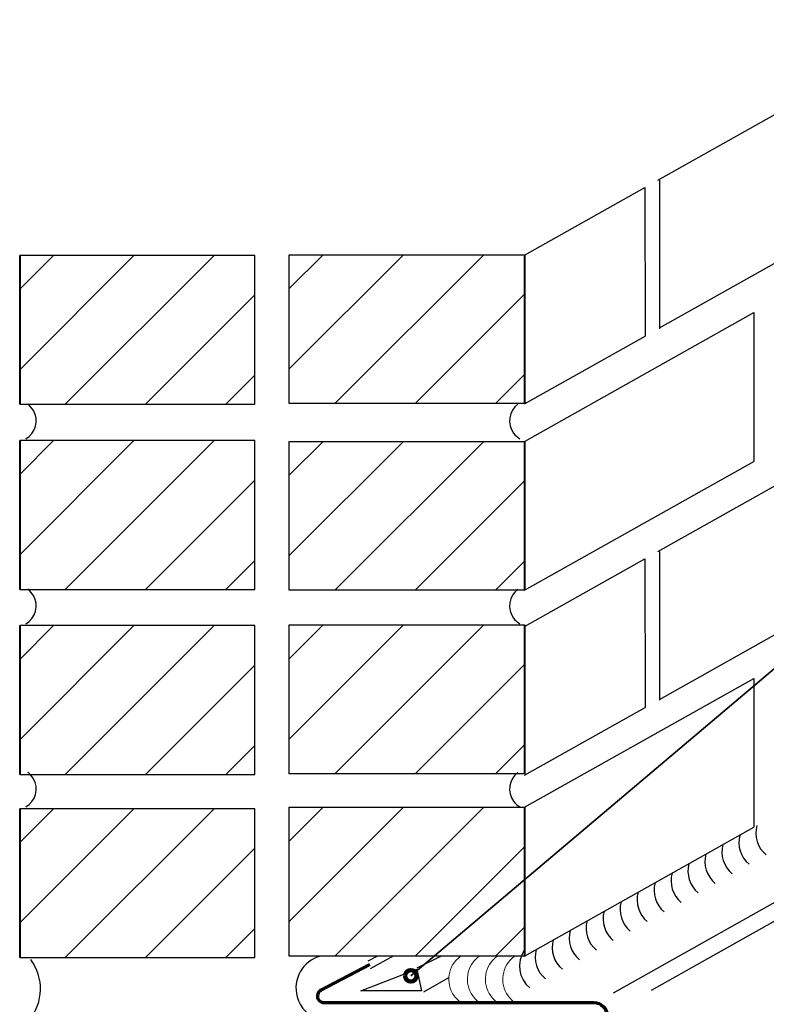
# Model space of a CAD drawing. Units: inches. Extents: x 79 to 629, y 0 to 612.
# Drawn here: x 79 to 279, y 293 to 557 of the extents above; entities that cross this region are included whole.
import ezdxf

# ---------------------------------------------------------------- set-up
doc = ezdxf.new("R2010")
doc.units = ezdxf.units.IN
doc.header["$MEASUREMENT"] = 0
for name, color, linetype in [('AXON-COPPER', 7, 'Continuous'), ('AXON-OTHER', 7, 'Continuous'), ('BASE-COPPER', 7, 'Continuous'), ('BASE-OTHER', 7, 'Continuous'), ('CDATEXT', 7, 'Continuous')]:
    doc.layers.add(name, color=color, linetype=linetype)

# ---------------------------------------------------------------- blocks, each defined once
blk = doc.blocks.new('block 22')
at = {"layer": 'BASE-OTHER', "color": 250, "lineweight": 40}
blk.add_lwpolyline([(78.7, 345.04), (78.7, 305.12)], dxfattribs=at)
blk = doc.blocks.new('block 23')
at = {"layer": 'BASE-OTHER', "color": 250, "lineweight": 25}
blk.add_lwpolyline([(78.7, 305.12), (141.85, 305.12)], dxfattribs=at)
blk = doc.blocks.new('block 24')
at = {"layer": 'BASE-OTHER', "color": 250, "lineweight": 25}
blk.add_lwpolyline([(141.85, 345.04), (78.7, 345.04)], dxfattribs=at)
blk = doc.blocks.new('block 25')
at = {"layer": 'BASE-OTHER', "color": 250, "lineweight": 25}
blk.add_lwpolyline([(141.85, 305.12), (141.85, 345.04)], dxfattribs=at)
blk = doc.blocks.new('block 89')
at = {"layer": 'BASE-OTHER', "color": 250, "lineweight": 25}
blk.add_lwpolyline([(151.04, 305.51), (151.04, 345.43)], dxfattribs=at)
blk = doc.blocks.new('block 90')
at = {"layer": 'BASE-OTHER', "color": 250, "lineweight": 25}
blk.add_lwpolyline([(151.04, 345.43), (214.19, 345.43)], dxfattribs=at)
blk = doc.blocks.new('block 91')
at = {"layer": 'BASE-OTHER', "color": 250, "lineweight": 25}
blk.add_lwpolyline([(214.19, 305.51), (151.04, 305.51)], dxfattribs=at)
blk = doc.blocks.new('block 92')
at = {"layer": 'BASE-OTHER', "color": 250, "lineweight": 40}
blk.add_lwpolyline([(214.19, 345.43), (214.19, 305.51)], dxfattribs=at)
blk = doc.blocks.new('block 93')
at = {"layer": 'BASE-OTHER', "color": 250, "lineweight": 25}
blk.add_open_spline([(81.3, 288.4), (85.13, 293.05), (85.29, 299.71), (81.69, 304.54)], degree=3, dxfattribs=at)
blk = doc.blocks.new('block 106')
at = {"layer": 'BASE-OTHER', "color": 250, "lineweight": 25}
blk.add_lwpolyline([(151.04, 453.8), (151.04, 493.72)], dxfattribs=at)
blk = doc.blocks.new('block 107')
at = {"layer": 'BASE-OTHER', "color": 250, "lineweight": 25}
blk.add_lwpolyline([(151.04, 493.72), (214.19, 493.72)], dxfattribs=at)
blk = doc.blocks.new('block 108')
at = {"layer": 'BASE-OTHER', "color": 250, "lineweight": 25}
blk.add_lwpolyline([(214.19, 453.8), (151.04, 453.8)], dxfattribs=at)
blk = doc.blocks.new('block 109')
at = {"layer": 'BASE-OTHER', "color": 250, "lineweight": 40}
blk.add_lwpolyline([(214.19, 493.72), (214.19, 453.8)], dxfattribs=at)
blk = doc.blocks.new('block 110')
at = {"layer": 'BASE-OTHER', "color": 250, "lineweight": 25}
blk.add_lwpolyline([(151.04, 403.68), (151.04, 443.6)], dxfattribs=at)
blk = doc.blocks.new('block 111')
at = {"layer": 'BASE-OTHER', "color": 250, "lineweight": 25}
blk.add_lwpolyline([(151.04, 443.6), (214.19, 443.6)], dxfattribs=at)
blk = doc.blocks.new('block 112')
at = {"layer": 'BASE-OTHER', "color": 250, "lineweight": 25}
blk.add_lwpolyline([(214.19, 403.68), (151.04, 403.68)], dxfattribs=at)
blk = doc.blocks.new('block 113')
at = {"layer": 'BASE-OTHER', "color": 250, "lineweight": 40}
blk.add_lwpolyline([(214.19, 443.6), (214.19, 403.68)], dxfattribs=at)
blk = doc.blocks.new('block 114')
at = {"layer": 'BASE-OTHER', "color": 250, "lineweight": 25}
blk.add_lwpolyline([(151.04, 354.43), (151.04, 394.35)], dxfattribs=at)
blk = doc.blocks.new('block 115')
at = {"layer": 'BASE-OTHER', "color": 250, "lineweight": 25}
blk.add_lwpolyline([(151.04, 394.35), (214.19, 394.35)], dxfattribs=at)
blk = doc.blocks.new('block 116')
at = {"layer": 'BASE-OTHER', "color": 250, "lineweight": 25}
blk.add_lwpolyline([(214.19, 354.43), (151.04, 354.43)], dxfattribs=at)
blk = doc.blocks.new('block 117')
at = {"layer": 'BASE-OTHER', "color": 250, "lineweight": 40}
blk.add_lwpolyline([(214.19, 394.35), (214.19, 354.43)], dxfattribs=at)
blk = doc.blocks.new('block 118')
at = {"layer": 'BASE-OTHER', "color": 250, "lineweight": 40}
blk.add_lwpolyline([(78.7, 493.49), (78.7, 453.57)], dxfattribs=at)
blk = doc.blocks.new('block 119')
at = {"layer": 'BASE-OTHER', "color": 250, "lineweight": 25}
blk.add_lwpolyline([(78.7, 453.57), (141.85, 453.57)], dxfattribs=at)
blk = doc.blocks.new('block 120')
at = {"layer": 'BASE-OTHER', "color": 250, "lineweight": 25}
blk.add_lwpolyline([(141.85, 493.49), (78.7, 493.49)], dxfattribs=at)
blk = doc.blocks.new('block 121')
at = {"layer": 'BASE-OTHER', "color": 250, "lineweight": 25}
blk.add_lwpolyline([(141.85, 453.57), (141.85, 493.49)], dxfattribs=at)
blk = doc.blocks.new('block 122')
at = {"layer": 'BASE-OTHER', "color": 250, "lineweight": 40}
blk.add_lwpolyline([(78.7, 443.84), (78.7, 403.92)], dxfattribs=at)
blk = doc.blocks.new('block 123')
at = {"layer": 'BASE-OTHER', "color": 250, "lineweight": 25}
blk.add_lwpolyline([(78.7, 403.92), (141.85, 403.92)], dxfattribs=at)
blk = doc.blocks.new('block 124')
at = {"layer": 'BASE-OTHER', "color": 250, "lineweight": 25}
blk.add_lwpolyline([(141.85, 443.84), (78.7, 443.84)], dxfattribs=at)
blk = doc.blocks.new('block 125')
at = {"layer": 'BASE-OTHER', "color": 250, "lineweight": 25}
blk.add_lwpolyline([(141.85, 403.92), (141.85, 443.84)], dxfattribs=at)
blk = doc.blocks.new('block 126')
at = {"layer": 'BASE-OTHER', "color": 250, "lineweight": 40}
blk.add_lwpolyline([(78.7, 394.19), (78.7, 354.27)], dxfattribs=at)
blk = doc.blocks.new('block 127')
at = {"layer": 'BASE-OTHER', "color": 250, "lineweight": 25}
blk.add_lwpolyline([(78.7, 354.27), (141.85, 354.27)], dxfattribs=at)
blk = doc.blocks.new('block 128')
at = {"layer": 'BASE-OTHER', "color": 250, "lineweight": 25}
blk.add_lwpolyline([(141.85, 394.19), (78.7, 394.19)], dxfattribs=at)
blk = doc.blocks.new('block 129')
at = {"layer": 'BASE-OTHER', "color": 250, "lineweight": 25}
blk.add_lwpolyline([(141.85, 354.27), (141.85, 394.19)], dxfattribs=at)
blk = doc.blocks.new('block 138')
at = {"layer": 'BASE-OTHER', "color": 250, "lineweight": 25}
blk.add_lwpolyline([(186.54, 296.13), (170.29, 296.13), (185.26, 301.98), (186.54, 296.13)], dxfattribs=at)
blk = doc.blocks.new('block 139')
at = {"layer": 'BASE-OTHER', "color": 250, "lineweight": 13}
blk.add_open_spline([(197.05, 305.45), (193.64, 302.99), (192.86, 298.24), (195.31, 294.83), (195.69, 294.3), (196.13, 293.83), (196.62, 293.42)], degree=3, knots=[0, 0, 0, 0, 1, 1, 1, 2, 2, 2, 2], dxfattribs=at)
blk = doc.blocks.new('block 140')
at = {"layer": 'BASE-OTHER', "color": 250, "lineweight": 13}
blk.add_open_spline([(202.02, 305.45), (198.61, 302.99), (197.83, 298.24), (200.29, 294.83), (200.66, 294.3), (201.1, 293.83), (201.6, 293.42)], degree=3, knots=[0, 0, 0, 0, 1, 1, 1, 2, 2, 2, 2], dxfattribs=at)
blk = doc.blocks.new('block 141')
at = {"layer": 'BASE-OTHER', "color": 250, "lineweight": 13}
blk.add_open_spline([(206.86, 305.45), (203.45, 302.99), (202.67, 298.24), (205.13, 294.83), (205.5, 294.3), (205.94, 293.83), (206.44, 293.42)], degree=3, knots=[0, 0, 0, 0, 1, 1, 1, 2, 2, 2, 2], dxfattribs=at)
blk = doc.blocks.new('block 142')
at = {"layer": 'BASE-OTHER', "color": 250, "lineweight": 13}
blk.add_open_spline([(211.53, 305.45), (208.11, 302.99), (207.34, 298.24), (209.79, 294.83), (210.17, 294.3), (210.61, 293.83), (211.1, 293.42)], degree=3, knots=[0, 0, 0, 0, 1, 1, 1, 2, 2, 2, 2], dxfattribs=at)
blk = doc.blocks.new('block 153')
at = {"layer": 'BASE-OTHER', "color": 250, "lineweight": 25}
blk.add_open_spline([(212.42, 354.81), (209.95, 352.99), (209.42, 349.51), (211.24, 347.03), (211.7, 346.42), (212.28, 345.9), (212.94, 345.51)], degree=3, knots=[0, 0, 0, 0, 1, 1, 1, 2, 2, 2, 2], dxfattribs=at)
blk = doc.blocks.new('block 154')
at = {"layer": 'BASE-OTHER', "color": 250, "lineweight": 25}
blk.add_open_spline([(80.34, 345.51), (83, 347.05), (83.92, 350.45), (82.39, 353.11), (82, 353.78), (81.48, 354.36), (80.87, 354.81)], degree=3, knots=[0, 0, 0, 0, 1, 1, 1, 2, 2, 2, 2], dxfattribs=at)
blk = doc.blocks.new('block 155')
at = {"layer": 'BASE-OTHER', "color": 250, "lineweight": 25}
blk.add_open_spline([(212.42, 403.96), (209.95, 402.14), (209.42, 398.66), (211.24, 396.18), (211.7, 395.57), (212.28, 395.05), (212.94, 394.66)], degree=3, knots=[0, 0, 0, 0, 1, 1, 1, 2, 2, 2, 2], dxfattribs=at)
blk = doc.blocks.new('block 156')
at = {"layer": 'BASE-OTHER', "color": 250, "lineweight": 25}
blk.add_open_spline([(80.34, 394.66), (83, 396.2), (83.92, 399.6), (82.39, 402.26), (82, 402.93), (81.48, 403.5), (80.87, 403.96)], degree=3, knots=[0, 0, 0, 0, 1, 1, 1, 2, 2, 2, 2], dxfattribs=at)
blk = doc.blocks.new('block 157')
at = {"layer": 'BASE-OTHER', "color": 250, "lineweight": 25}
blk.add_open_spline([(212.42, 453.61), (209.95, 451.79), (209.42, 448.31), (211.24, 445.83), (211.7, 445.22), (212.28, 444.7), (212.94, 444.31)], degree=3, knots=[0, 0, 0, 0, 1, 1, 1, 2, 2, 2, 2], dxfattribs=at)
blk = doc.blocks.new('block 158')
at = {"layer": 'BASE-OTHER', "color": 250, "lineweight": 25}
blk.add_open_spline([(80.34, 444.31), (83, 445.85), (83.92, 449.25), (82.39, 451.91), (82, 452.58), (81.48, 453.15), (80.87, 453.61)], degree=3, knots=[0, 0, 0, 0, 1, 1, 1, 2, 2, 2, 2], dxfattribs=at)
blk = doc.blocks.new('block 159')
at = {"layer": 'BASE-OTHER', "color": 250, "lineweight": 25}
blk.add_open_spline([(159.37, 305.46), (154.65, 304.16), (151.88, 299.29), (153.17, 294.57), (154.02, 291.5), (156.44, 289.13), (159.52, 288.34)], degree=3, knots=[0, 0, 0, 0, 1, 1, 1, 2, 2, 2, 2], dxfattribs=at)
blk = doc.blocks.new('block 185')
at = {"color": 7, "lineweight": 25}
blk.add_lwpolyline([(78.7, 314.42), (109.32, 345.04)], dxfattribs=at)
blk = doc.blocks.new('block 186')
at = {"color": 7, "lineweight": 25}
blk.add_lwpolyline([(78.7, 335.98), (87.76, 345.04)], dxfattribs=at)
blk = doc.blocks.new('block 187')
at = {"color": 7, "lineweight": 25}
blk.add_lwpolyline([(90.95, 305.12), (130.88, 345.04)], dxfattribs=at)
blk = doc.blocks.new('block 188')
at = {"color": 7, "lineweight": 25}
blk.add_lwpolyline([(112.51, 305.12), (141.85, 334.46)], dxfattribs=at)
blk = doc.blocks.new('block 189')
at = {"color": 7, "lineweight": 25}
blk.add_lwpolyline([(134.07, 305.12), (141.85, 312.9)], dxfattribs=at)
blk = doc.blocks.new('block 215')
at = {"color": 7, "lineweight": 25}
blk.add_lwpolyline([(151.06, 314.81), (181.68, 345.43)], dxfattribs=at)
blk = doc.blocks.new('block 216')
at = {"color": 7, "lineweight": 25}
blk.add_lwpolyline([(151.06, 336.37), (160.12, 345.43)], dxfattribs=at)
blk = doc.blocks.new('block 217')
at = {"color": 7, "lineweight": 25}
blk.add_lwpolyline([(163.31, 305.51), (203.24, 345.43)], dxfattribs=at)
blk = doc.blocks.new('block 218')
at = {"color": 7, "lineweight": 25}
blk.add_lwpolyline([(184.87, 305.51), (214.21, 334.85)], dxfattribs=at)
blk = doc.blocks.new('block 219')
at = {"color": 7, "lineweight": 25}
blk.add_lwpolyline([(206.43, 305.51), (214.21, 313.29)], dxfattribs=at)
blk = doc.blocks.new('block 225')
at = {"color": 7, "lineweight": 25}
blk.add_lwpolyline([(151.06, 463.1), (181.68, 493.72)], dxfattribs=at)
blk = doc.blocks.new('block 226')
at = {"color": 7, "lineweight": 25}
blk.add_lwpolyline([(151.06, 484.66), (160.12, 493.72)], dxfattribs=at)
blk = doc.blocks.new('block 227')
at = {"color": 7, "lineweight": 25}
blk.add_lwpolyline([(163.31, 453.8), (203.24, 493.72)], dxfattribs=at)
blk = doc.blocks.new('block 228')
at = {"color": 7, "lineweight": 25}
blk.add_lwpolyline([(184.87, 453.8), (214.21, 483.14)], dxfattribs=at)
blk = doc.blocks.new('block 229')
at = {"color": 7, "lineweight": 25}
blk.add_lwpolyline([(206.43, 453.8), (214.21, 461.58)], dxfattribs=at)
blk = doc.blocks.new('block 230')
at = {"color": 7, "lineweight": 25}
blk.add_lwpolyline([(151.06, 412.98), (181.68, 443.6)], dxfattribs=at)
blk = doc.blocks.new('block 231')
at = {"color": 7, "lineweight": 25}
blk.add_lwpolyline([(151.06, 434.54), (160.12, 443.6)], dxfattribs=at)
blk = doc.blocks.new('block 232')
at = {"color": 7, "lineweight": 25}
blk.add_lwpolyline([(163.31, 403.68), (203.24, 443.6)], dxfattribs=at)
blk = doc.blocks.new('block 233')
at = {"color": 7, "lineweight": 25}
blk.add_lwpolyline([(184.87, 403.68), (214.21, 433.02)], dxfattribs=at)
blk = doc.blocks.new('block 234')
at = {"color": 7, "lineweight": 25}
blk.add_lwpolyline([(206.43, 403.68), (214.21, 411.46)], dxfattribs=at)
blk = doc.blocks.new('block 235')
at = {"color": 7, "lineweight": 25}
blk.add_lwpolyline([(151.06, 363.73), (181.68, 394.35)], dxfattribs=at)
blk = doc.blocks.new('block 236')
at = {"color": 7, "lineweight": 25}
blk.add_lwpolyline([(151.06, 385.29), (160.12, 394.35)], dxfattribs=at)
blk = doc.blocks.new('block 237')
at = {"color": 7, "lineweight": 25}
blk.add_lwpolyline([(163.31, 354.43), (203.24, 394.35)], dxfattribs=at)
blk = doc.blocks.new('block 238')
at = {"color": 7, "lineweight": 25}
blk.add_lwpolyline([(184.87, 354.43), (214.21, 383.77)], dxfattribs=at)
blk = doc.blocks.new('block 239')
at = {"color": 7, "lineweight": 25}
blk.add_lwpolyline([(206.43, 354.43), (214.21, 362.21)], dxfattribs=at)
blk = doc.blocks.new('block 240')
at = {"color": 7, "lineweight": 25}
blk.add_lwpolyline([(78.7, 462.87), (109.32, 493.49)], dxfattribs=at)
blk = doc.blocks.new('block 241')
at = {"color": 7, "lineweight": 25}
blk.add_lwpolyline([(78.7, 484.43), (87.76, 493.49)], dxfattribs=at)
blk = doc.blocks.new('block 242')
at = {"color": 7, "lineweight": 25}
blk.add_lwpolyline([(90.95, 453.57), (130.88, 493.49)], dxfattribs=at)
blk = doc.blocks.new('block 243')
at = {"color": 7, "lineweight": 25}
blk.add_lwpolyline([(112.51, 453.57), (141.85, 482.91)], dxfattribs=at)
blk = doc.blocks.new('block 244')
at = {"color": 7, "lineweight": 25}
blk.add_lwpolyline([(134.07, 453.57), (141.85, 461.35)], dxfattribs=at)
blk = doc.blocks.new('block 245')
at = {"color": 7, "lineweight": 25}
blk.add_lwpolyline([(78.7, 413.22), (109.32, 443.84)], dxfattribs=at)
blk = doc.blocks.new('block 246')
at = {"color": 7, "lineweight": 25}
blk.add_lwpolyline([(78.7, 434.78), (87.76, 443.84)], dxfattribs=at)
blk = doc.blocks.new('block 247')
at = {"color": 7, "lineweight": 25}
blk.add_lwpolyline([(90.95, 403.92), (130.88, 443.84)], dxfattribs=at)
blk = doc.blocks.new('block 248')
at = {"color": 7, "lineweight": 25}
blk.add_lwpolyline([(112.51, 403.92), (141.85, 433.26)], dxfattribs=at)
blk = doc.blocks.new('block 249')
at = {"color": 7, "lineweight": 25}
blk.add_lwpolyline([(134.07, 403.92), (141.85, 411.7)], dxfattribs=at)
blk = doc.blocks.new('block 250')
at = {"color": 7, "lineweight": 25}
blk.add_lwpolyline([(78.7, 363.57), (109.32, 394.19)], dxfattribs=at)
blk = doc.blocks.new('block 251')
at = {"color": 7, "lineweight": 25}
blk.add_lwpolyline([(78.7, 385.13), (87.76, 394.19)], dxfattribs=at)
blk = doc.blocks.new('block 252')
at = {"color": 7, "lineweight": 25}
blk.add_lwpolyline([(90.95, 354.27), (130.88, 394.19)], dxfattribs=at)
blk = doc.blocks.new('block 253')
at = {"color": 7, "lineweight": 25}
blk.add_lwpolyline([(112.51, 354.27), (141.85, 383.61)], dxfattribs=at)
blk = doc.blocks.new('block 254')
at = {"color": 7, "lineweight": 25}
blk.add_lwpolyline([(134.07, 354.27), (141.85, 362.05)], dxfattribs=at)
blk = doc.blocks.new('block 270')
at = {"color": 7, "lineweight": 106}
blk.add_open_spline([(182.14, 300.2), (182.14, 299.35), (182.83, 298.66), (183.68, 298.66), (184.54, 298.66), (185.23, 299.35), (185.23, 300.2), (185.23, 301.05), (184.54, 301.74), (183.68, 301.74), (182.83, 301.74), (182.14, 301.05), (182.14, 300.2)], degree=3, knots=[0, 0, 0, 0, 1, 1, 1, 2, 2, 2, 3, 3, 3, 4, 4, 4, 4], dxfattribs=at)
blk = doc.blocks.new('block 273')
at = {"layer": 'BASE-COPPER', "color": 20, "lineweight": 70}
blk.add_open_spline([(172.71, 303.22), (172.71, 303.22), (159.54, 296.31), (159.54, 296.31), (158.69, 295.86), (158.36, 294.8), (158.8, 293.95), (159.11, 293.38), (159.7, 293.02), (160.35, 293.02), (160.35, 293.02), (232.84, 293.02), (232.84, 293.02), (234.76, 293.02), (236.32, 291.46), (236.32, 289.54), (236.32, 289.54), (226.51, 217.55), (226.51, 217.55), (226.51, 216.5), (226.98, 215.5), (227.8, 214.84), (227.8, 214.84), (233.45, 210.24), (233.45, 210.24), (233.5, 210.21), (233.54, 210.17), (233.59, 210.12), (234.27, 209.44), (234.27, 208.34), (233.59, 207.66), (233.59, 207.66), (232.4, 206.47), (232.4, 206.47), (231.76, 205.83), (230.72, 205.79), (230.03, 206.38), (230.03, 206.38), (223.87, 211.66), (223.87, 211.66)], degree=3, knots=[0, 0, 0, 0, 1, 1, 1, 2, 2, 2, 3, 3, 3, 4, 4, 4, 5, 5, 5, 6, 6, 6, 7, 7, 7, 8, 8, 8, 9, 9, 9, 10, 10, 10, 11, 11, 11, 12, 12, 12, 13, 13, 13, 13], dxfattribs=at)
blk = doc.blocks.new('block 274')
at = {"layer": 'AXON-COPPER', "color": 20, "lineweight": 25}
blk.add_lwpolyline([(238.1, 295.62), (477.75, 430.28)], dxfattribs=at)
blk = doc.blocks.new('block 275')
at = {"layer": 'AXON-COPPER', "color": 20, "lineweight": 25}
blk.add_lwpolyline([(248.26, 296.37), (487.9, 431.02)], dxfattribs=at)
blk = doc.blocks.new('block 276')
at = {"layer": 'AXON-COPPER', "color": 20, "lineweight": 25}
blk.add_lwpolyline([(231.57, 220.46), (471.22, 355.11)], dxfattribs=at)
blk = doc.blocks.new('block 277')
at = {"layer": 'AXON-COPPER', "color": 20, "lineweight": 25}
blk.add_lwpolyline([(233.04, 205.94), (472.69, 340.59)], dxfattribs=at)
blk = doc.blocks.new('block 279')
at = {"layer": 'AXON-COPPER', "color": 20, "lineweight": 25}
blk.add_lwpolyline([(172.24, 304.18), (174.61, 305.51)], dxfattribs=at)
blk = doc.blocks.new('block 280')
at = {"layer": 'AXON-COPPER', "color": 20, "lineweight": 25}
blk.add_lwpolyline([(172.9, 302.14), (178.89, 305.51)], dxfattribs=at)
blk = doc.blocks.new('block 281')
at = {"layer": 'AXON-OTHER', "color": 7, "lineweight": 25}
blk.add_lwpolyline([(214.19, 345.43), (275.71, 379.99)], dxfattribs=at)
blk = doc.blocks.new('block 282')
at = {"layer": 'AXON-OTHER', "color": 7, "lineweight": 25}
blk.add_lwpolyline([(214.19, 305.51), (275.76, 340.1)], dxfattribs=at)
blk = doc.blocks.new('block 305')
at = {"layer": 'AXON-OTHER', "color": 7, "lineweight": 25}
blk.add_lwpolyline([(275.71, 379.99), (275.76, 340.1)], dxfattribs=at)
blk = doc.blocks.new('block 306')
at = {"layer": 'AXON-OTHER', "color": 7, "lineweight": 25}
blk.add_lwpolyline([(214.19, 443.6), (275.71, 478.17)], dxfattribs=at)
blk = doc.blocks.new('block 307')
at = {"layer": 'AXON-OTHER', "color": 7, "lineweight": 25}
blk.add_lwpolyline([(214.19, 403.68), (275.76, 438.27)], dxfattribs=at)
blk = doc.blocks.new('block 308')
at = {"layer": 'AXON-OTHER', "color": 7, "lineweight": 25}
blk.add_lwpolyline([(275.71, 478.17), (275.76, 438.27)], dxfattribs=at)
blk = doc.blocks.new('block 316')
at = {"layer": 'AXON-OTHER', "color": 7, "lineweight": 25}
blk.add_lwpolyline([(214.21, 493.64), (246.53, 511.79)], dxfattribs=at)
blk = doc.blocks.new('block 317')
at = {"layer": 'AXON-OTHER', "color": 7, "lineweight": 25}
blk.add_lwpolyline([(250.46, 474.08), (326.66, 516.89)], dxfattribs=at)
blk = doc.blocks.new('block 318')
at = {"layer": 'AXON-OTHER', "color": 7, "lineweight": 25}
blk.add_lwpolyline([(249.97, 513.73), (326.61, 556.79)], dxfattribs=at)
blk = doc.blocks.new('block 323')
at = {"layer": 'AXON-OTHER', "color": 7, "lineweight": 25}
blk.add_lwpolyline([(250.41, 513.73), (250.46, 473.84)], dxfattribs=at)
blk = doc.blocks.new('block 324')
at = {"layer": 'AXON-OTHER', "color": 7, "lineweight": 25}
blk.add_lwpolyline([(246.53, 511.79), (246.58, 471.9)], dxfattribs=at)
blk = doc.blocks.new('block 325')
at = {"layer": 'AXON-OTHER', "color": 7, "lineweight": 25}
blk.add_lwpolyline([(246.53, 412.11), (246.58, 372.22)], dxfattribs=at)
blk = doc.blocks.new('block 326')
at = {"layer": 'AXON-OTHER', "color": 7, "lineweight": 25}
blk.add_lwpolyline([(250.41, 414.06), (250.46, 374.16)], dxfattribs=at)
blk = doc.blocks.new('block 331')
at = {"layer": 'AXON-OTHER', "color": 7, "lineweight": 25}
blk.add_lwpolyline([(249.97, 414.05), (326.61, 457.11)], dxfattribs=at)
blk = doc.blocks.new('block 332')
at = {"layer": 'AXON-OTHER', "color": 7, "lineweight": 25}
blk.add_lwpolyline([(250.46, 374.4), (326.66, 417.22)], dxfattribs=at)
blk = doc.blocks.new('block 333')
at = {"layer": 'AXON-OTHER', "color": 7, "lineweight": 25}
blk.add_lwpolyline([(214.21, 453.71), (246.58, 471.9)], dxfattribs=at)
blk = doc.blocks.new('block 334')
at = {"layer": 'AXON-OTHER', "color": 7, "lineweight": 25}
blk.add_lwpolyline([(214.21, 393.96), (246.53, 412.11)], dxfattribs=at)
blk = doc.blocks.new('block 335')
at = {"layer": 'AXON-OTHER', "color": 7, "lineweight": 25}
blk.add_lwpolyline([(214.21, 354.03), (246.58, 372.22)], dxfattribs=at)
blk = doc.blocks.new('block 348')
at = {"layer": 'AXON-OTHER', "color": 7, "lineweight": 25}
blk.add_lwpolyline([(185.36, 302.39), (191.88, 305.56)], dxfattribs=at)
blk = doc.blocks.new('block 349')
at = {"layer": 'AXON-OTHER', "color": 7, "lineweight": 25}
blk.add_lwpolyline([(187.14, 295.92), (193.89, 299.72)], dxfattribs=at)
blk = doc.blocks.new('block 350')
at = {"layer": 'AXON-OTHER', "color": 7, "lineweight": 25}
blk.add_open_spline([(214.14, 307.05), (211.96, 303.81), (212.59, 299.45), (215.59, 296.96)], degree=3, dxfattribs=at)
blk = doc.blocks.new('block 351')
at = {"layer": 'AXON-OTHER', "color": 7, "lineweight": 25}
blk.add_open_spline([(217.34, 307.27), (216.54, 304.39), (217.51, 301.32), (219.81, 299.41)], degree=3, dxfattribs=at)
blk = doc.blocks.new('block 352')
at = {"layer": 'AXON-OTHER', "color": 7, "lineweight": 25}
blk.add_open_spline([(221.89, 309.83), (221.1, 306.95), (222.07, 303.88), (224.36, 301.97)], degree=3, dxfattribs=at)
blk = doc.blocks.new('block 353')
at = {"layer": 'AXON-OTHER', "color": 7, "lineweight": 25}
blk.add_open_spline([(226.45, 312.39), (225.66, 309.51), (226.62, 306.44), (228.92, 304.53)], degree=3, dxfattribs=at)
blk = doc.blocks.new('block 354')
at = {"layer": 'AXON-OTHER', "color": 7, "lineweight": 25}
blk.add_open_spline([(231, 314.95), (230.21, 312.07), (231.18, 309), (233.48, 307.09)], degree=3, dxfattribs=at)
blk = doc.blocks.new('block 355')
at = {"layer": 'AXON-OTHER', "color": 7, "lineweight": 25}
blk.add_open_spline([(235.56, 317.51), (234.77, 314.63), (235.74, 311.56), (238.03, 309.65)], degree=3, dxfattribs=at)
blk = doc.blocks.new('block 356')
at = {"layer": 'AXON-OTHER', "color": 7, "lineweight": 25}
blk.add_open_spline([(240.12, 320.07), (239.33, 317.19), (240.29, 314.12), (242.59, 312.21)], degree=3, dxfattribs=at)
blk = doc.blocks.new('block 357')
at = {"layer": 'AXON-OTHER', "color": 7, "lineweight": 25}
blk.add_open_spline([(244.67, 322.63), (243.88, 319.75), (244.85, 316.68), (247.14, 314.77)], degree=3, dxfattribs=at)
blk = doc.blocks.new('block 358')
at = {"layer": 'AXON-OTHER', "color": 7, "lineweight": 25}
blk.add_open_spline([(249.23, 325.19), (248.44, 322.32), (249.41, 319.24), (251.7, 317.33)], degree=3, dxfattribs=at)
blk = doc.blocks.new('block 359')
at = {"layer": 'AXON-OTHER', "color": 7, "lineweight": 25}
blk.add_open_spline([(253.79, 327.75), (253, 324.88), (253.96, 321.8), (256.26, 319.89)], degree=3, dxfattribs=at)
blk = doc.blocks.new('block 360')
at = {"layer": 'AXON-OTHER', "color": 7, "lineweight": 25}
blk.add_open_spline([(258.34, 330.31), (257.55, 327.44), (258.52, 324.36), (260.81, 322.45)], degree=3, dxfattribs=at)
blk = doc.blocks.new('block 361')
at = {"layer": 'AXON-OTHER', "color": 7, "lineweight": 25}
blk.add_open_spline([(262.9, 332.87), (262.11, 330), (263.07, 326.92), (265.37, 325.01)], degree=3, dxfattribs=at)
blk = doc.blocks.new('block 362')
at = {"layer": 'AXON-OTHER', "color": 7, "lineweight": 25}
blk.add_open_spline([(267.46, 335.43), (266.66, 332.56), (267.63, 329.48), (269.93, 327.57)], degree=3, dxfattribs=at)
blk = doc.blocks.new('block 363')
at = {"layer": 'AXON-OTHER', "color": 7, "lineweight": 25}
blk.add_open_spline([(272.01, 337.99), (271.22, 335.12), (272.19, 332.04), (274.48, 330.13)], degree=3, dxfattribs=at)
blk = doc.blocks.new('block 364')
at = {"layer": 'AXON-OTHER', "color": 7, "lineweight": 25}
blk.add_open_spline([(276.57, 340.56), (275.78, 337.68), (276.74, 334.6), (279.04, 332.69)], degree=3, dxfattribs=at)
blk = doc.blocks.new('block 413')
at = {"layer": 'CDATEXT', "color": 250, "lineweight": 35}
blk.add_lwpolyline([(493.43, 445.61), (355.79, 445.61), (183.68, 300.2)], dxfattribs=at)

msp = doc.modelspace()

# ---------------------------------------------------------------- block references
for name in ['block 240', 'block 241', 'block 242', 'block 225', 'block 226', 'block 227', 'block 243', 'block 228', 'block 244', 'block 229', 'block 245', 'block 246', 'block 247', 'block 230', 'block 231', 'block 232', 'block 248', 'block 233', 'block 249', 'block 234', 'block 250', 'block 251', 'block 252', 'block 235', 'block 236', 'block 237', 'block 253', 'block 238', 'block 254', 'block 239', 'block 185', 'block 186', 'block 187', 'block 215', 'block 216', 'block 217', 'block 188', 'block 218', 'block 189', 'block 219', 'block 270']:
    msp.add_blockref(name, (0, 0))
at = {"layer": 'AXON-COPPER'}
for name in ['block 275', 'block 274', 'block 276', 'block 277', 'block 279', 'block 280']:
    msp.add_blockref(name, (0, 0), dxfattribs=at)
at = {"layer": 'AXON-OTHER'}
for name in ['block 318', 'block 317', 'block 323', 'block 316', 'block 324', 'block 306', 'block 308', 'block 333', 'block 331', 'block 307', 'block 332', 'block 326', 'block 334', 'block 325', 'block 281', 'block 305', 'block 335', 'block 282', 'block 364', 'block 363', 'block 362', 'block 360', 'block 361', 'block 359', 'block 358', 'block 357', 'block 356', 'block 355', 'block 354', 'block 353', 'block 352', 'block 350', 'block 351', 'block 348', 'block 349']:
    msp.add_blockref(name, (0, 0), dxfattribs=at)
at = {"layer": 'BASE-COPPER'}
msp.add_blockref('block 273', (0, 0), dxfattribs=at)
at = {"layer": 'BASE-OTHER'}
for name in ['block 118', 'block 120', 'block 121', 'block 106', 'block 107', 'block 109', 'block 119', 'block 158', 'block 108', 'block 157', 'block 122', 'block 124', 'block 125', 'block 110', 'block 111', 'block 113', 'block 123', 'block 156', 'block 112', 'block 155', 'block 126', 'block 128', 'block 129', 'block 114', 'block 115', 'block 117', 'block 127', 'block 154', 'block 116', 'block 153', 'block 22', 'block 24', 'block 25', 'block 89', 'block 90', 'block 92', 'block 23', 'block 93', 'block 91', 'block 159', 'block 139', 'block 140', 'block 141', 'block 142', 'block 138']:
    msp.add_blockref(name, (0, 0), dxfattribs=at)
at = {"layer": 'CDATEXT'}
msp.add_blockref('block 413', (0, 0), dxfattribs=at)

doc.saveas('drawing.dxf')
